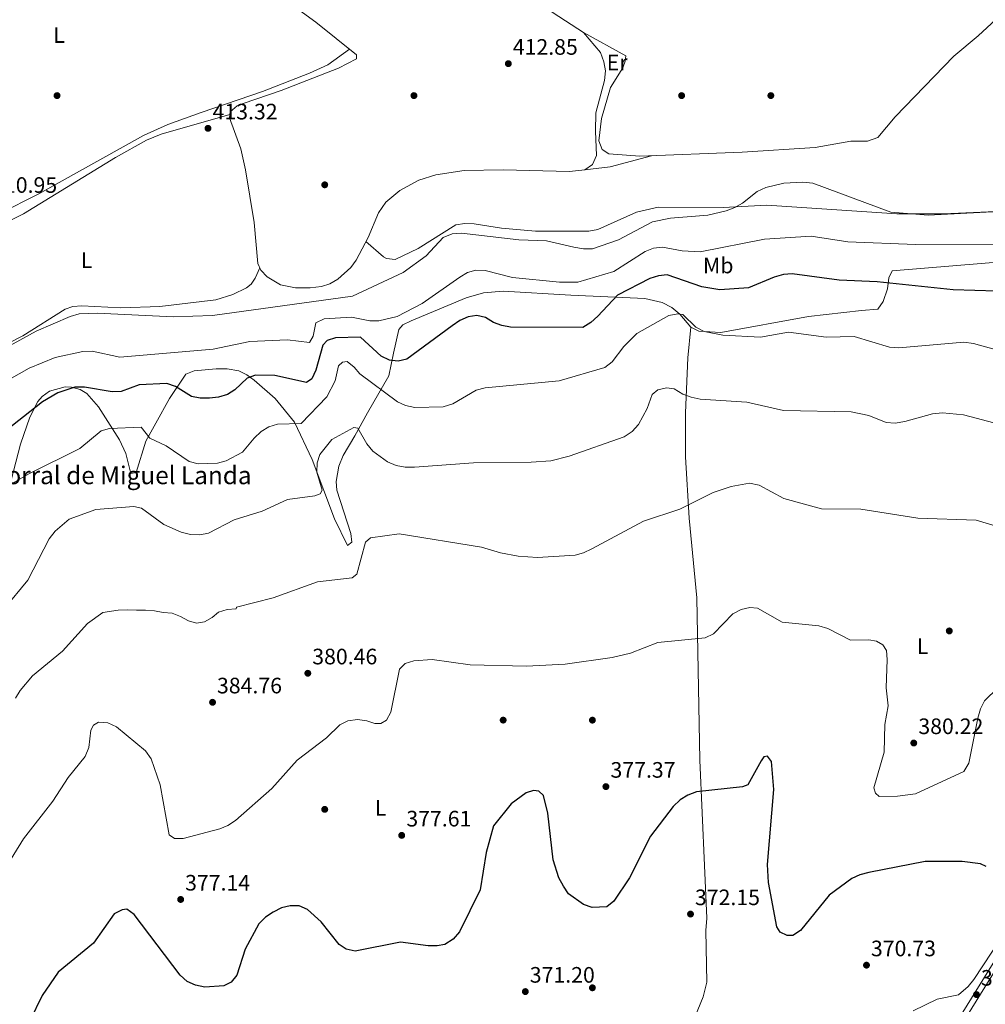
# Model space of a CAD drawing. Extents: x 615178 to 622128, y 678694 to 683437.
# Drawn here: x 617723 to 618156, y 679573 to 680014 of the extents above; entities that cross this region are included whole.
import ezdxf
from ezdxf.enums import TextEntityAlignment as Align

# ---------------------------------------------------------------- set-up
doc = ezdxf.new("R2010")
doc.units = 0
doc.header["$MEASUREMENT"] = 0
doc.linetypes.add('DGN Style 3', pattern=[112.47486599999999, 80.33919, -32.135676])
for name, color, linetype in [('Nivel 17', 7, 'Continuous'), ('Nivel 21', 7, 'Continuous'), ('Nivel 36', 7, 'Continuous'), ('Nivel 37', 7, 'Continuous'), ('Nivel 4', 7, 'Continuous'), ('Nivel 41', 7, 'Continuous'), ('Nivel 44', 7, 'Continuous'), ('Nivel 5', 7, 'Continuous'), ('Nivel 7', 7, 'Continuous')]:
    doc.layers.add(name, color=color, linetype=linetype)
doc.styles.add('Style-arial', font='arial.shx', dxfattribs={"bigfont": 'arialbig.shx'})
doc.styles.add('Style-arialn', font='arialn.shx', dxfattribs={"bigfont": 'arialnbig.shx'})

# ---------------------------------------------------------------- blocks, each defined once
blk = doc.blocks.new('5PATER')
at = {"layer": 'Nivel 7', "linetype": 'Continuous', "lineweight": 0}
h = blk.add_hatch(color=53, dxfattribs=at)
edge = h.paths.add_edge_path()
edge.add_ellipse((0, 0), major_axis=(-1.095731442945027, -1.110710700472634), ratio=0.9994222409660316, start_angle=0, end_angle=360)
blk = doc.blocks.new('5PERFI')
at = {"layer": 'Nivel 17', "linetype": 'Continuous', "lineweight": 0}
h = blk.add_hatch(color=7, dxfattribs=at)
edge = h.paths.add_edge_path()
edge.add_arc((0, 0), 1.55999999938624, 315.0000000018422, 675.0000000018422)

msp = doc.modelspace()

# ---------------------------------------------------------------- linework, layer by layer
at = {"layer": 'Nivel 21', "color": 7, "linetype": 'DGN Style 3', "lineweight": 0}
msp.add_polyline3d([(618284.48, 679790.5150000001, 388.457), (618281.6780000001, 679786.6499999999, 387.864), (618265.673, 679763.612, 385.727), (618253.2649999999, 679743.747, 383.59), (618240.342, 679719.831, 381.691), (618223.943, 679693.2110000001, 379.317), (618207.523, 679665.1030000001, 378.13), (618193.72, 679640.6599999999, 376.231), (618177.6259999999, 679613.7239999999, 374.094), (618175.2609999999, 679610.338, 374.094), (618161.817, 679589.7609999999, 372.432), (618146.2550000001, 679564.6089999999, 371.245)], dxfattribs=at)
at = {"layer": 'Nivel 21', "color": 7, "linetype": 'Continuous', "lineweight": 0}
msp.add_polyline3d([(618144.118, 679565.906, 371.245), (618159.7080000001, 679591.102, 372.432)], dxfattribs=at)
at = {"layer": 'Nivel 36', "color": 92, "linetype": 'Continuous', "lineweight": 0, "extrusion": (0.01362243034674346, 0.08564351512153012, 0.9962327126274647), "elevation": 67063.7334598265, "flags": 128}
msp.add_lwpolyline([(-503495.0616566224, -765648.7734951538), (-503506.096858412, -765651.7947080671), (-503523.5813779901, -765659.7282748008)], dxfattribs=at)
at = {"layer": 'Nivel 36', "color": 92, "linetype": 'Continuous', "lineweight": 0}
for points in [[(618162.844, 680015.987, 412.036), (618152.99, 680006.756, 411.324), (618142.0530000001, 679997.754, 411.086), (618115.662, 679970.44, 411.086), (618108.01, 679961.2209999999, 411.54), (618103.348, 679959.612, 411.607), (618095.8700000001, 679959.5900000001, 411.561), (618079.923, 679956.781, 411.086), (618047.182, 679954.631, 411.625), (618001.298, 679952.8700000001, 413.46), (617987.297, 679953.885, 413.46), (617984.3360000001, 679955.777, 413.46), (617982.8640000001, 679959.658, 413.46), (617984.1240000001, 679969.676, 413.46), (617988.146, 679983.618, 413.46), (617993.6159999999, 679992.385, 413.223), (617994.764, 679995.513, 412.748), (617995.058, 679997.818, 412.748), (617976.031, 680008.3470000001, 413.223), (617962.459, 680017.132, 412.511), (617950.121, 680025.699, 412.748), (617946.821, 680029.2720000001, 412.511), (617946.631, 680033.284, 412.511), (617951.351, 680040.6980000001, 412.511)], [(617976.031, 680008.3470000001, 413.214), (617983.565, 679999.338, 412.735), (617985.1950000001, 679995.1359999999, 412.976), (617985.8470000001, 679991.138, 413.218), (617985.4839999999, 679986.7790000001, 413.451), (617981.585, 679972.2650000001, 413.341), (617981.3360000001, 679964.0490000001, 413.221), (617981.78, 679953.1570000001, 414.163), (617980.0900000001, 679949.077, 413.688), (617976.604, 679946.771, 413.668), (617969.746, 679945.953, 413.77), (617940.0120000001, 679946.743, 413.584), (617922.5050000001, 679946.4410000001, 413.173), (617909.7350000001, 679944.534, 413.214), (617902.1429999999, 679942.1640000001, 413.311), (617893.635, 679937.45, 413.451), (617887.426, 679932.1880000001, 413.587), (617884.138, 679927.483, 413.688), (617879.435, 679916.4439999999, 413.929), (617874.074, 679906.2050000001, 413.451), (617871.7579999999, 679902.963, 413.286), (617865.8430000001, 679897.699, 412.976), (617862.29, 679895.672, 413.029), (617858.524, 679894.4169999999, 413.202), (617853.422, 679893.81, 413.044), (617846.902, 679893.8459999999, 413.113), (617840.196, 679895.2080000001, 413.216), (617834.2339999999, 679898.804, 413.214), (617831.3049999999, 679901.774, 413.484), (617830.004, 679904.7479999999, 413.688), (617828.3970000001, 679923.065, 413.926), (617824.479, 679946.7520000001, 413.961), (617822.405, 679956.1240000001, 413.859), (617817.2860000001, 679970.105, 413.451), (617817.558, 679972.7139999999, 413.451), (617820.706, 679975.3470000001, 413.593), (617823.3829999999, 679976.479, 413.688), (617840.4890000001, 679982.264, 413.451), (617866.1270000001, 679992.311, 412.026), (617874.2039999999, 679996.541, 412.501), (617874.237, 679998.219, 412.501), (617855.98, 680012.915, 411.789), (617839.108, 680025.273, 411.552)], [(617871.0430000001, 680000.79, 412.263), (617861.4610000001, 679993.8700000001, 412.272), (617853.1470000001, 679990.06, 412.531), (617832.077, 679981.888, 413.138), (617804.5360000001, 679972.493, 413.75), (617789.6710000001, 679966.977, 412.975), (617778.683, 679962.1570000001, 412.993), (617731.8570000001, 679935.9450000001, 412.158), (617713.9680000001, 679927.0160000001, 411.551)], [(617817.4269999999, 679971.4580000001, 413.448), (617786.669, 679962.7220000001, 413.685), (617780.162, 679959.9750000001, 413.21), (617766.196, 679952.1810000001, 412.736), (617724.959, 679926.9650000001, 411.92), (617681.1070000001, 679905.2220000001, 411.786)], [(618164.1410000001, 679928.138, 409.963), (618137.423, 679926.9680000001, 410.055), (618116.544, 679926.963, 410.066), (618058.1880000001, 679930.8219999999, 409.408), (618038.605, 679929.8870000001, 410.12), (618009.449, 679929.987, 412.505), (617999.7679999999, 679927.794, 412.79), (617982.4979999999, 679919.993, 411.789), (617978.371, 679919.264, 411.633), (617954.4979999999, 679919.175, 411.749), (617939.193, 679920.538, 411.544), (617927.0160000001, 679922.567, 411.544), (617922.74, 679922.72, 411.069), (617918.794, 679922.0900000001, 411.058), (617901.929, 679911.4199999999, 411.851), (617891.6000000001, 679906.493, 412.256), (617887.6270000001, 679906.913, 412.615), (617886.3400000001, 679907.6429999999, 412.731), (617878.469, 679914.5989999999, 413.206)], [(617828.31, 679852.433, 399.243), (617837.7220000001, 679844.1910000001, 397.001), (617846.4880000001, 679833.587, 394.424), (617854.385, 679816.9070000001, 391.713), (617864.369, 679790.3200000001, 387.071), (617870.2380000001, 679778.2690000001, 385.903), (617872.112, 679779.773, 385.428), (617871.72, 679783.706, 385.77), (617865.4299999999, 679803.06, 387.09), (617865.0730000001, 679807.05, 387.233), (617866.317, 679813.817, 387.544), (617868.283, 679818.648, 388.04), (617873.45, 679827.3929999999, 390.414), (617879.1410000001, 679837.834, 391.938), (617888.75, 679854.3300000001, 397.575), (617890.7620000001, 679864.571, 400.622), (617893.1680000001, 679875.159, 401.918), (617895.0430000001, 679877.213, 402.047), (617898.7, 679879.054, 402.107), (617923.4310000001, 679889.284, 402.522), (617931.111, 679891.6359999999, 402.374), (617940.0109999999, 679892.361, 402.284), (617970.3319999999, 679890.5719999999, 402.032), (618003.514, 679889.0150000001, 397.423), (618011.244, 679887.2010000001, 396.244), (618015.5760000001, 679885.014, 395.425), (618019.145, 679882.0719999999, 394.687), (618024.1329999999, 679876.1810000001, 394.45), (618027.7550000001, 679874.3260000001, 394.427), (618037.6229999999, 679873.865, 395.018), (618076.8389999999, 679880.977, 395.436), (618100.575, 679883.605, 395.709), (618107.9280000001, 679884.2620000001, 396.584), (618110.2949999999, 679887.635, 396.824), (618112.3219999999, 679893.415, 398.961), (618112.8859999999, 679898.3289999999, 399.673), (618114.338, 679901.479, 400.385), (618181.4240000001, 679907.0079999999, 401.809)], [(617700.6429999999, 679860.077, 410.592), (617724.7050000001, 679872.257, 410.361), (617743.5900000001, 679884.264, 410.766), (617747.074, 679885.423, 410.836), (617751.071, 679885.8119999999, 410.84), (617768.595, 679884.8189999999, 411.073), (617786.067, 679885.452, 411.548), (617811.1470000001, 679888.4820000001, 412.324), (617818.7720000001, 679890.8940000001, 412.382), (617824.9380000001, 679893.767, 412.769), (617827.087, 679895.5260000001, 412.973), (617828.885, 679898.091, 413.21), (617830.8330000001, 679902.852, 413.21)], [(618015.618, 679521.45, 369.048), (618019.7139999999, 679549.9369999999, 369.642), (618022.1399999999, 679557.726, 369.838), (618029.7110000001, 679575.929, 369.952), (618031.3219999999, 679582.533, 370.195), (618030.8090000001, 679605.696, 371.422), (618031.3300000001, 679611.216, 371.659), (618028.1939999999, 679682.0249999999, 375.116), (618026.76, 679754.8360000001, 381.393), (618023.327, 679790.567, 384.194), (618021.709, 679818.0730000001, 386.498), (618021.7239999999, 679837.784, 388.584), (618022.76, 679862.3970000001, 392.229), (618024.1329999999, 679876.1810000001, 394.687)], [(617718.402, 679803.5800000001, 393.738), (617723.6710000001, 679823.756, 396.587), (617727.8430000001, 679835.781, 399.198), (617731.3859999999, 679842.794, 400.029), (617733.27, 679845.1540000001, 400.148), (617736.574, 679847.506, 400.163), (617743.6740000001, 679849.4110000001, 399.358), (617746.5320000001, 679849.2949999999, 398.961), (617750.358, 679848.283, 398.452), (617753.2860000001, 679846.4240000001, 398.011), (617758.5160000001, 679840.3929999999, 396.783), (617767.9380000001, 679825.6370000001, 394.361), (617770.798, 679819.5630000001, 393.184), (617773.051, 679810.5090000001, 391.126), (617775.4539999999, 679810.9850000001, 391.601), (617779.7890000001, 679825.0020000001, 394.212), (617784.2409999999, 679833.087, 396.587), (617790.459, 679844.1910000001, 398.486), (617797.7590000001, 679855.068, 401.572), (617801.446, 679856.6030000001, 401.572), (617811.402, 679857.446, 401.572), (617816.189, 679857.5249999999, 401.256), (617821.564, 679856.6070000001, 400.385), (617825.149, 679854.771, 399.819), (617828.31, 679852.433, 399.243)], [(618174.862, 679620.021, 374.202), (618150.9310000001, 679583.746, 371.896), (618148.4820000001, 679580.588, 371.51), (618144.1089999999, 679576.8630000001, 370.947), (618134.4950000001, 679574.962, 370.947), (618123.747, 679569.6440000001, 370.513)]]:
    msp.add_polyline3d(points, dxfattribs=at)
at = {"layer": 'Nivel 4', "color": 30, "linetype": 'Continuous', "lineweight": 30, "flags": 128}
for points, elevation in [([(618049.923, 679893.7660000001), (618037.1810000001, 679892.8940000001), (618029.0590000001, 679894.243), (618013.5050000001, 679899.5959999999), (618009.5889999999, 679899.1969999999), (618005.747, 679898.078), (617991.202, 679890.5020000001), (617982.486, 679881.112), (617979.257, 679878.2620000001), (617975.6740000001, 679876.01), (617943.283, 679876.142), (617939.3600000001, 679876.923), (617935.6200000001, 679878.3470000001), (617932.058, 679880.46), (617928.156, 679881.3589999999), (617924.236, 679880.7779999999), (617920.5819999999, 679879.1429999999), (617917.0619999999, 679876.754), (617896.81, 679861.851), (617892.952, 679860.9610000001), (617888.977, 679861.406), (617885.3659999999, 679863.229), (617876.031, 679871.675), (617864.817, 679871.44), (617861.0220000001, 679870.1969999999), (617859.189, 679868.1070000001), (617856.0590000001, 679856.842), (617854.209, 679853.0290000001), (617851.8940000001, 679851.3670000001), (617837.652, 679854.469), (617829.0109999999, 679854.6699999999), (617825.2239999999, 679853.375), (617819.746, 679848.085), (617816.369, 679845.9410000001), (617812.4299999999, 679844.824), (617808.3400000001, 679844.4040000001), (617804.163, 679844.3570000001), (617800.24, 679845.1499999999), (617793.058, 679849.6200000001), (617789.1610000001, 679850.902), (617776.848, 679850.27), (617768.7679999999, 679847.27), (617764.7679999999, 679847.1640000001), (617752.3360000001, 679849.3459999999), (617748.031, 679849.352), (617740.412, 679846.814), (617733.5390000001, 679842.7150000001), (617714.1340000001, 679827.665)], 400), ([(618170.8049999999, 679891.9890000001), (618141.767, 679892.852), (618107.6680000001, 679896.558), (618090.5889999999, 679897.216), (618069.608, 679900.0930000001), (618065.622, 679899.7860000001), (618061.5079999999, 679898.534), (618049.923, 679893.7660000001)], 400), ([(618156.4850000001, 679634.436), (618154.038, 679635.51), (618145.8430000001, 679636.649), (618129.115, 679636.564), (618103.8929999999, 679631.7590000001), (618099.915, 679630.666), (618096.281, 679628.994), (618086.091, 679621.578), (618073.3019999999, 679605.69), (618069.8999999999, 679603.514), (618067.342, 679603.5190000001), (618064.243, 679604.9839999999), (618062.7050000001, 679607.307), (618058.9169999999, 679627.253), (618058.449, 679635.284), (618061.317, 679668.976), (618060.281, 679681.443), (618058.4539999999, 679683.8090000001), (618056.915, 679683.513), (618055.669, 679681.7390000001), (618049.635, 679670.9539999999), (618047.2660000001, 679670.037), (618026.648, 679667.8230000001), (618022.7579999999, 679666.361), (618019.3659999999, 679664.2420000001), (618016.1570000001, 679661.351), (618006.104, 679648.021), (617996.5660000001, 679629.311), (617989.6370000001, 679618.8360000001), (617986.514, 679616.243), (617979.916, 679615.9979999999), (617975.997, 679617.28), (617969.3389999999, 679622.0860000001), (617967.017, 679625.5120000001), (617964.996, 679629.314), (617962.4340000001, 679637.315), (617960.067, 679658.287), (617958.071, 679666.1939999999), (617955.9340000001, 679668.163), (617953.544, 679668.4299999999), (617950.2450000001, 679667.4469999999), (617943.6229999999, 679662.538), (617935.7, 679652.625), (617932.3870000001, 679640.673), (617929.753, 679623.939), (617920.422, 679605.165), (617917.538, 679601.7960000001), (617913.9010000001, 679599.416), (617910.4510000001, 679598.797), (617906.328, 679598.878), (617893.926, 679600.4299999999), (617873.6680000001, 679596.494), (617869.639, 679597.2590000001), (617866.422, 679599.4110000001), (617858.466, 679609.5150000001), (617852.318, 679615.1030000001), (617848.506, 679616.736), (617844.5419999999, 679616.699), (617840.645, 679615.8030000001), (617836.868, 679613.902), (617833.435, 679611.6130000001), (617830.413, 679608.639), (617824.2690000001, 679597.3589999999), (617820.547, 679585.6070000001), (617818.0419999999, 679582.4920000001), (617814.71, 679580.825), (617806.263, 679580.287), (617802.024, 679581.1089999999), (617798.3999999999, 679582.7930000001), (617795.1370000001, 679585.719), (617774.558, 679612.9110000001), (617771.331, 679615.3019999999), (617769.229, 679615.0279999999), (617765.5530000001, 679613.2069999999), (617756.321, 679600.01), (617740.4709999999, 679586.9820000001), (617733.3489999999, 679576.479), (617727.7220000001, 679565.223)], 375)]:
    msp.add_lwpolyline(points, dxfattribs=dict(at, elevation=elevation))
at = {"layer": 'Nivel 5', "color": 30, "linetype": 'Continuous', "lineweight": 0, "flags": 128}
for points, elevation in [([(617700.8659999999, 679858.044), (617730.666, 679874.342), (617745.9099999999, 679881.0279999999), (617749.9010000001, 679882.1000000001), (617757.932, 679882.413), (617792.038, 679880.794), (617809.696, 679881.4480000001), (617872.389, 679890.0660000001), (617895.193, 679900.669), (617905.406, 679908.1089999999), (617913.142, 679916.4029999999), (617917.172, 679917.987), (617921.344, 679918.283), (617947.03, 679915.3119999999), (617959.477, 679914.835), (617971.6910000001, 679911.986), (617976.03, 679911.318), (617980.06, 679911.3759999999), (617991.6840000001, 679915.2949999999), (618006.9299999999, 679923.3910000001), (618014.9539999999, 679924.9850000001), (618031.7239999999, 679926.4280000001), (618039.899, 679928.335), (618043.905, 679929.7660000001), (618047.3630000001, 679931.78), (618053.875, 679937.0079999999), (618057.73, 679938.7720000001), (618065.798, 679940.6769999999), (618074.3970000001, 679941.1880000001), (618078.7690000001, 679940.6880000001), (618113.7339999999, 679927.7620000001), (618130.4880000001, 679926.3459999999), (618168.165, 679928.2849999999)], 410), ([(618166.7450000001, 679913.0279999999), (618124.8430000001, 679913.3060000001), (618094.533, 679914.371), (618078.074, 679916.909), (618057.2010000001, 679915.625), (618028.382, 679910.0260000001), (618020.1710000001, 679910.4569999999), (618011.4299999999, 679912.1229999999), (618007.4580000001, 679911.662), (618003.6980000001, 679910.0519999999), (617989.6340000001, 679901.202), (617973.523, 679896.402), (617965.281, 679896.3859999999), (617944.173, 679898.446), (617931.923, 679901.5320000001), (617927.7620000001, 679901.7849999999), (617924.0020000001, 679900.6200000001), (617920.5249999999, 679898.642), (617903.675, 679886.747), (617892.4099999999, 679880.905), (617884.2609999999, 679878.9780000001)], 405), ([(618055.342, 679871.6710000001), (618038.4269999999, 679872.6529999999), (618030.078, 679874.243), (618026.385, 679876.1640000001), (618020.548, 679881.926), (618018.2820000001, 679882.202), (618014.22, 679881.4140000001), (617999.949, 679873.287), (617994.122, 679867.5120000001), (617988.9340000001, 679860.588), (617985.621, 679858.044), (617965.138, 679852.159), (617931.926, 679848.925), (617927.9439999999, 679847.8940000001), (617917.3940000001, 679841.817), (617913.057, 679840.534), (617900.415, 679840.1969999999), (617896.2339999999, 679841.0860000001), (617892.5549999999, 679842.666), (617875.8019999999, 679855.1939999999), (617873.1440000001, 679858.2509999999), (617870.0009999999, 679860.8090000001), (617868.023, 679860.544), (617866.2139999999, 679858.7930000001), (617864.686, 679852.196), (617860.875, 679845.02), (617849.45, 679833.007), (617838.811, 679832.638), (617834.966, 679831.429), (617831.551, 679829.348), (617828.3530000001, 679826.49), (617823.0719999999, 679820.199), (617815.8060000001, 679816.294), (617811.929, 679815.1429999999), (617803.3289999999, 679814.8600000001), (617799.271, 679815.906), (617788.898, 679822.977), (617781.574, 679826.361), (617777.663, 679831.4110000001), (617763.578, 679830.723), (617759.7039999999, 679829.7239999999), (617750.233, 679821.851), (617727.575, 679810.5700000001), (617720.3200000001, 679806.436)], 395), ([(617884.2609999999, 679878.9780000001), (617880.2579999999, 679879.0320000001), (617872.01, 679880.703), (617859.79, 679879.885), (617856.075, 679878.074), (617854.845, 679872.196), (617853.1059999999, 679869.2779999999), (617843.281, 679870.5760000001), (617826.4169999999, 679869.777), (617809.9410000001, 679866.362), (617768.1059999999, 679862.6769999999), (617755.784, 679865.4780000001), (617751.5519999999, 679865.263), (617739.21, 679862.5290000001), (617727.446, 679857.753), (617712.807, 679849.5249999999)], 405), ([(618163.1810000001, 679865.4369999999), (618150.8929999999, 679868.933), (618146.469, 679869.412), (618117.3189999999, 679866.966), (618113.2490000001, 679867.176), (618097.368, 679871.9610000001), (618084.7309999999, 679871.638), (618067.9180000001, 679873.879), (618055.342, 679871.6710000001)], 395), ([(618095.977, 679838.2239999999), (618065.73, 679838.8859999999), (618049.25, 679842.5190000001), (618028.3090000001, 679843.963), (618024.2609999999, 679844.736), (618020.521, 679846.156), (618016.631, 679848.4990000001), (618013.2309999999, 679848.943), (618009.3640000001, 679848.0449999999), (618006.7649999999, 679845.9880000001), (618004.5279999999, 679839.7150000001), (618000.6540000001, 679832.6140000001), (617997.8829999999, 679829.3530000001), (617994.2209999999, 679826.976), (617969.6130000001, 679818.288), (617961.291, 679816.3049999999), (617952.5830000001, 679815.622), (617926.638, 679815.395), (617900.2660000001, 679813.4639999999), (617896.027, 679813.412), (617892.0889999999, 679814.1030000001), (617888.1910000001, 679815.7820000001), (617881.6300000001, 679820.6470000001), (617878.8130000001, 679823.8559999999), (617874.7849999999, 679830.9550000001), (617873.0519999999, 679831.183), (617863.158, 679825.8), (617857.75, 679819.115), (617856.5419999999, 679815.3), (617856.3940000001, 679811.213), (617858.888, 679803.0989999999), (617857.881, 679801.4680000001), (617855.5789999999, 679800.493), (617843.274, 679798.932), (617832.0190000001, 679793.746), (617819.4650000001, 679789.8160000001), (617807.912, 679783.8160000001), (617803.986, 679783.0390000001), (617799.851, 679783.162), (617795.5860000001, 679784.3130000001), (617787.9010000001, 679787.6799999999), (617777.854, 679795.0320000001), (617774.3640000001, 679795.845), (617757.311, 679794.3829999999), (617745.382, 679790.1669999999), (617739.122, 679784.676), (617736.4979999999, 679781.2849999999), (617726.8640000001, 679762.8160000001), (617716.3400000001, 679749.9639999999)], 390), ([(618162.787, 679832.595), (618146.396, 679836.808), (618136.94, 679837.7069999999), (618132.5320000001, 679837.3940000001), (618120.1200000001, 679833.8289999999), (618115.7350000001, 679833.2050000001), (618111.7390000001, 679833.3970000001), (618103.888, 679836.6059999999), (618095.977, 679838.2239999999)], 390), ([(618168.8940000001, 679784.521), (618152.1000000001, 679789.6130000001), (618125.922, 679790.5619999999), (618100.372, 679794.565), (618082.783, 679794.726), (618065.8570000001, 679799.4169999999), (618054.6969999999, 679805.4099999999), (618050.469, 679806.2239999999), (618042.247, 679804.7960000001), (618034.131, 679802.1000000001), (618019.2339999999, 679794.5530000001), (618002.8899999999, 679789.1799999999), (617979.8160000001, 679776.746), (617976.0730000001, 679774.983), (617972.2180000001, 679773.8999999999), (617955.361, 679772.99), (617946.666, 679773.517), (617938.7380000001, 679774.943), (617930.284, 679777.531), (617893.337, 679783.5349999999), (617880.513, 679781.669), (617878.216, 679779.7590000001), (617874.368, 679765.52), (617872.233, 679763.8600000001), (617856.8319999999, 679761.9880000001), (617836.852, 679754.8260000001), (617820.4820000001, 679750.598), (617820.2350000001, 679749.966), (617816.209, 679749.5549999999), (617812.3019999999, 679748.342), (617809.534, 679746.024), (617806.057, 679744.03), (617802.4739999999, 679743.5260000001), (617798.9140000001, 679744.4580000001), (617795.341, 679746.45)], 385), ([(618161.8, 679714.5179999999), (618155.756, 679708.6130000001), (618153.922, 679705.054), (618152.8600000001, 679700.9180000001), (618148.8019999999, 679680.6540000001), (618146.463, 679676.9210000001), (618124.8360000001, 679666.9850000001), (618116.7890000001, 679665.8500000001), (618108.6340000001, 679665.8330000001), (618106.909, 679667.27), (618106.2409999999, 679669.656), (618110.8489999999, 679685.581), (618111.128, 679698.0590000001), (618112.6170000001, 679706.3589999999), (618111.7239999999, 679714.531), (618112.199, 679727.1680000001), (618111.784, 679731.256), (618110.1710000001, 679733.7620000001), (618107.4310000001, 679735.439), (618103.8970000001, 679735.9990000001), (618095.7390000001, 679735.7919999999), (618085.4990000001, 679741.0560000001), (618081.5360000001, 679742.2220000001), (618065.0090000001, 679743.882), (618054.033, 679750.237), (618050.517, 679750.548), (618046.628, 679749.6170000001), (618043.017, 679747.669), (618034.307, 679738.631), (618030.51, 679736.868), (618009.348, 679734.7420000001), (617997.129, 679730.0959999999), (617988.913, 679728.105), (617967.845, 679725.145), (617950.4450000001, 679724.158), (617925.209, 679724.8300000001), (617908.1769999999, 679727.2069999999), (617899.9720000001, 679726.629), (617896.121, 679725.3870000001), (617893.5079999999, 679722.9199999999), (617889.7050000001, 679703.558), (617887.6510000001, 679699.9809999999), (617885.1939999999, 679698.558), (617882.3910000001, 679698.4839999999), (617878.871, 679699.7309999999), (617874.717, 679700.247), (617870.3929999999, 679699.628), (617866.7720000001, 679697.922), (617860.764, 679692.0179999999), (617847.6640000001, 679682.1140000001), (617836.2579999999, 679669.4199999999), (617819.967, 679655.0530000001), (617816.632, 679652.8200000001), (617812.973, 679651.1980000001), (617796.5260000001, 679646.899), (617792.712, 679647.0020000001), (617790.226, 679648.635), (617786.203, 679670.997), (617782.2520000001, 679682.6950000001), (617779.6329999999, 679686.19), (617766.703, 679696.939), (617762.7660000001, 679698.78), (617758.5630000001, 679699.1059999999), (617756.288, 679697.7579999999), (617755.2010000001, 679695.497), (617754.22, 679687.7919999999), (617752.602, 679683.77), (617744.929, 679674.3030000001), (617738.1030000001, 679663.703), (617724.912, 679646.7390000001), (617716.3130000001, 679632.7320000001)], 380), ([(617795.341, 679746.45), (617791.6130000001, 679747.9950000001), (617787.604, 679748.209), (617783.619, 679748.987), (617779.6059999999, 679749.263), (617775.544, 679749.3489999999), (617771.4780000001, 679749.496), (617767.439, 679749.2720000001), (617760.4469999999, 679748.243), (617753.5730000001, 679743.3), (617742.426, 679730.9380000001), (617729.0519999999, 679719.8700000001), (617723.3999999999, 679713.354), (617721.3910000001, 679709.895)], 385)]:
    msp.add_lwpolyline(points, dxfattribs=dict(at, elevation=elevation))

# ---------------------------------------------------------------- block references
at = {"layer": 'Nivel 17', "color": 7, "linetype": 'Continuous', "lineweight": 0}
for p in [(617740, 679980, 412.006), (617900, 679980, 412.718), (618020, 679980, 411.991), (618060, 679980, 410.344), (617860, 679940, 413.236), (618140, 679740, 380.906), (617940, 679700, 377.107), (617980, 679700, 378.546), (617860, 679660, 378.071), (617980, 679580, 371.661)]:
    msp.add_blockref('5PERFI', p, dxfattribs=at)
at = {"layer": 'Nivel 7', "color": 53, "linetype": 'Continuous', "lineweight": 0}
for p in [(617942.318, 679994.3160000001, 412.848), (617807.6680000001, 679965.327, 413.323), (617852.423, 679721.0150000001, 380.46), (617809.706, 679707.9990000001, 384.762), (618124.0719999999, 679689.7479999999, 380.222), (617986.057, 679670.192, 377.374), (617894.5109999999, 679648.3319999999, 377.611), (617795.4099999999, 679619.5989999999, 377.136), (618023.993, 679613.0549999999, 372.151), (618102.879, 679590.146, 370.726), (617949.936, 679578.3030000001, 371.201), (618152.1939999999, 679576.956, 372.151)]:
    msp.add_blockref('5PATER', p, dxfattribs=at)

# ---------------------------------------------------------------- texts
at = {"layer": 'Nivel 37', "color": 92, "linetype": 'Continuous', "lineweight": 0, "style": 'Style-arialn'}
for s, p in [('L', (617740.8781597833, 680007.1540009999, 411.624)), ('Er', (617991.0848385226, 679994.8760009999, 412.907)), ('L', (617753.2161597833, 679906.165001, 411.415)), ('Mb', (618036.4158623526, 679903.842001, 403.101)), ('L', (618128.0411597835, 679733.1060009999, 380.491)), ('L', (617885.0531597834, 679660.6980009999, 378.163))]:
    msp.add_text(s, height=7.000002, dxfattribs=at).set_placement(p, align=Align.MIDDLE_CENTER)
at = {"layer": 'Nivel 41', "color": 7, "linetype": 'Continuous', "lineweight": 0, "style": 'Style-arial'}
for s, p in [('412.85', (617944.304, 679998.3160000001, 412.848)), ('413.32', (617809.72, 679969.327, 413.323)), ('410.95', (617710.888, 679936.4140000001, 410.949)), ('380.46', (617854.408, 679725.0150000001, 380.46)), ('384.76', (617811.692, 679711.9990000001, 384.762)), ('380.22', (618126.1240000001, 679693.7479999999, 380.222)), ('377.37', (617988.108, 679674.192, 377.374)), ('377.61', (617896.5900000001, 679652.3319999999, 377.611)), ('377.14', (617797.396, 679623.5989999999, 377.136)), ('372.15', (618025.9780000001, 679617.0549999999, 372.151)), ('370.73', (618104.8640000001, 679594.146, 370.726)), ('371.20', (617951.922, 679582.3030000001, 371.201)), ('372.15', (618154.1799999999, 679580.956, 372.151))]:
    msp.add_text(s, height=7.000002, dxfattribs=at).set_placement(p)
at = {"layer": 'Nivel 44', "color": 7, "linetype": 'Continuous', "lineweight": 0, "style": 'Style-arial'}
msp.add_text('Corral de Miguel Landa', height=7.999998000000001, dxfattribs=at).set_placement((617710.3459999999, 679805.7860000001, 397.081))

doc.saveas('drawing.dxf')
